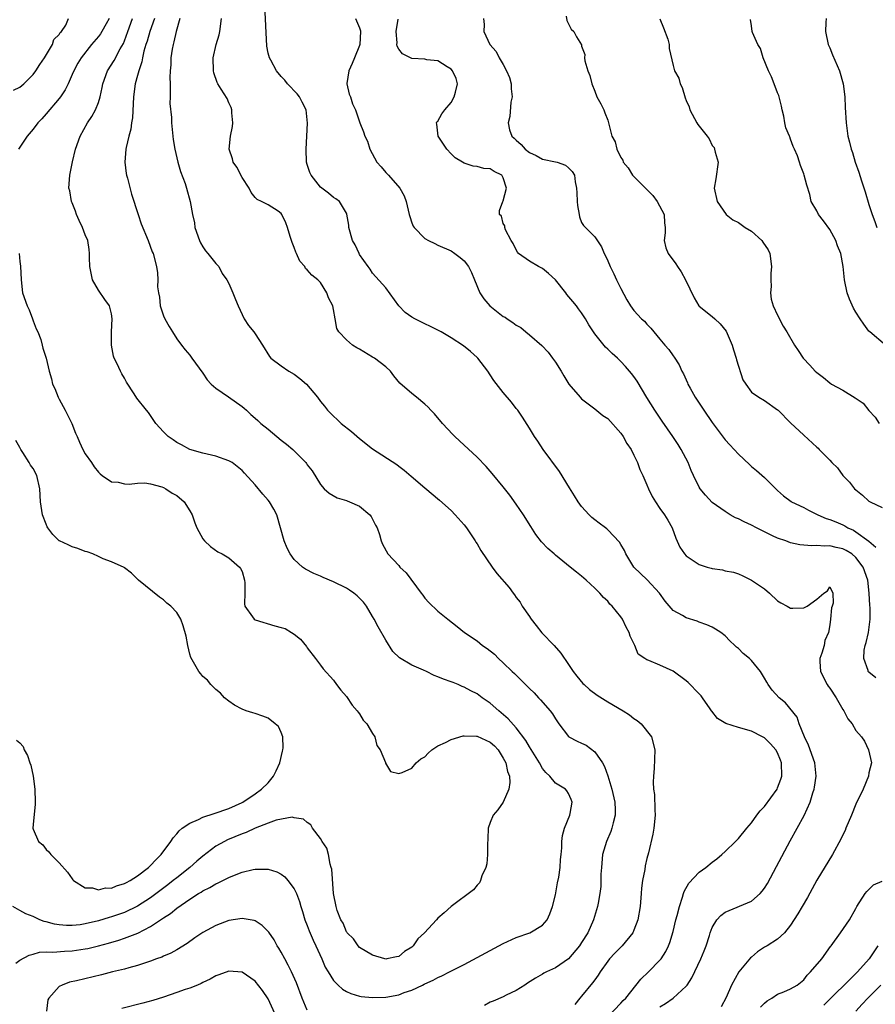
# Model space of a CAD drawing. Units: inches. Extents: x 2589000 to 2592000, y 1512000 to 1515000.
# Drawn here: x 2589177 to 2589308, y 1512804 to 1512955 of the extents above; entities that cross this region are included whole.
import ezdxf

# ---------------------------------------------------------------- set-up
doc = ezdxf.new("R2010")
doc.units = ezdxf.units.IN
doc.header["$MEASUREMENT"] = 0
doc.layers.add('LD25891512_2ft', color=41, linetype='Continuous')

msp = doc.modelspace()

# ---------------------------------------------------------------- linework, layer by layer
at = {"layer": 'LD25891512_2ft'}
for points, elevation in [([(2589275, 1512803.65), (2589275.83, 1512804.17), (2589277, 1512805), (2589279, 1512806.81), (2589279.16, 1512807), (2589279.89, 1512808.11), (2589281.26, 1512811), (2589281.75, 1512812.25), (2589282.06, 1512813), (2589282.57, 1512814.57), (2589282.69, 1512815), (2589283, 1512815.79), (2589283.72, 1512817), (2589284.33, 1512817.67), (2589285, 1512818.14), (2589289, 1512819.82), (2589290.33, 1512821), (2589290.65, 1512821.35), (2589291, 1512821.85), (2589291.44, 1512822.56), (2589292.86, 1512825.14), (2589294.94, 1512829.06), (2589297.05, 1512832.95), (2589297.98, 1512835), (2589298.42, 1512836.42), (2589298.62, 1512837), (2589298.68, 1512837.32), (2589298.92, 1512839), (2589298.72, 1512841), (2589297.75, 1512843.75), (2589297.12, 1512845), (2589296.33, 1512847), (2589296.01, 1512848.01), (2589294.22, 1512850.22), (2589293.26, 1512851), (2589292.17, 1512852.17), (2589291.57, 1512853), (2589291.35, 1512853.35), (2589291, 1512853.99), (2589290.37, 1512855), (2589289, 1512856.7), (2589288.69, 1512857), (2589287.74, 1512857.74), (2589287, 1512858.54), (2589286.71, 1512858.71), (2589286.46, 1512859), (2589285.7, 1512859.7), (2589285, 1512860.47), (2589284.29, 1512861), (2589283.51, 1512861.51), (2589283, 1512861.8), (2589282.17, 1512862.17), (2589281, 1512862.58), (2589280.71, 1512862.71), (2589279, 1512863.21), (2589278.43, 1512863.57), (2589277, 1512864.37), (2589275.78, 1512865.78), (2589274.94, 1512867), (2589273.03, 1512869.03), (2589270.99, 1512870.99), (2589269.76, 1512873), (2589269.55, 1512873.55), (2589269, 1512874.43), (2589268.8, 1512874.8), (2589267, 1512876.71), (2589266.85, 1512876.85), (2589266.63, 1512877), (2589265.71, 1512877.71), (2589265, 1512878.21), (2589264.58, 1512878.58), (2589264.14, 1512879), (2589263, 1512880.26), (2589262.45, 1512881), (2589261.89, 1512881.89), (2589261.14, 1512883.14), (2589259.61, 1512885.61), (2589257.12, 1512889), (2589256.28, 1512890.28), (2589255.76, 1512891), (2589255, 1512892.25), (2589253.93, 1512893.93), (2589253.21, 1512895), (2589253, 1512895.3), (2589252.24, 1512896.24), (2589251, 1512897.74), (2589249.58, 1512899.58), (2589249, 1512900.45), (2589248.62, 1512901), (2589247.09, 1512903), (2589247, 1512903.09), (2589246, 1512904), (2589244.9, 1512904.9), (2589243, 1512906.11), (2589241.51, 1512907), (2589241.18, 1512907.18), (2589239.85, 1512907.85), (2589239, 1512908.26), (2589238.49, 1512908.49), (2589237.46, 1512909), (2589237, 1512909.28), (2589235.97, 1512909.97), (2589235.01, 1512911), (2589233, 1512913.74), (2589231, 1512916), (2589230.61, 1512916.61), (2589230.31, 1512917), (2589229, 1512918.88), (2589228.93, 1512919), (2589228.33, 1512920.33), (2589227.94, 1512921), (2589227.36, 1512923), (2589227.35, 1512923.35), (2589227.06, 1512925.06), (2589227, 1512925.2), (2589225.95, 1512927), (2589225.37, 1512927.37), (2589225, 1512927.57), (2589224.25, 1512928.25), (2589223.22, 1512929), (2589223, 1512929.18), (2589221.57, 1512931), (2589221.4, 1512931.4), (2589221, 1512932.62), (2589220.89, 1512933), (2589220.83, 1512935), (2589220.9, 1512937), (2589221.01, 1512938.99), (2589220.82, 1512941), (2589220.19, 1512942.19), (2589219.8, 1512943), (2589219.45, 1512943.45), (2589217.95, 1512945), (2589217.54, 1512945.54), (2589217, 1512946.13), (2589216.29, 1512947), (2589215.39, 1512948.61), (2589215.19, 1512949), (2589215, 1512949.7), (2589214.78, 1512950.78), (2589214.51, 1512957)], 8360), ([(2589175.99, 1512944.01), (2589177, 1512944.5), (2589177.57, 1512945), (2589179, 1512946.4), (2589179.44, 1512947), (2589180.02, 1512947.98), (2589180.74, 1512949), (2589181.97, 1512951), (2589182.21, 1512951.79), (2589183, 1512952.54), (2589183.17, 1512952.83), (2589183.34, 1512953), (2589184, 1512954), (2589184.45, 1512955)], 8372), ([(2589176.36, 1512810.36), (2589177, 1512810.78), (2589178.41, 1512811.59), (2589179, 1512811.72), (2589179.99, 1512812.01), (2589181, 1512812.06), (2589182.03, 1512812.03), (2589183.8, 1512812.2), (2589185, 1512812.24), (2589187, 1512812.52), (2589187.4, 1512812.6), (2589189, 1512813.01), (2589190.57, 1512813.43), (2589192.12, 1512813.88), (2589193, 1512814.17), (2589195.06, 1512814.94), (2589197, 1512815.95), (2589198.83, 1512817.17), (2589199, 1512817.3), (2589200.04, 1512817.96), (2589201, 1512818.75), (2589203, 1512820.15), (2589204.33, 1512821), (2589204.76, 1512821.24), (2589205, 1512821.41), (2589206.09, 1512821.91), (2589207, 1512822.48), (2589207.37, 1512822.63), (2589209, 1512823.48), (2589209.84, 1512823.84), (2589211, 1512824.28), (2589212.7, 1512824.7), (2589213, 1512824.75), (2589214.76, 1512824.76), (2589215, 1512824.73), (2589216.32, 1512824.32), (2589217, 1512823.96), (2589217.55, 1512823.55), (2589218.03, 1512823), (2589219, 1512821.73), (2589219.32, 1512821), (2589219.8, 1512819.8), (2589220, 1512819), (2589220.26, 1512818.26), (2589220.64, 1512817), (2589221, 1512816.12), (2589221.3, 1512815.3), (2589221.88, 1512813.88), (2589222.31, 1512813), (2589223.21, 1512811), (2589223.75, 1512809.75), (2589224.18, 1512809), (2589225, 1512807.69), (2589225.7, 1512807), (2589226.37, 1512806.37), (2589227, 1512805.99), (2589227.68, 1512805.68), (2589229, 1512805.3), (2589229.25, 1512805.25), (2589231, 1512805.09), (2589233, 1512805.16), (2589235, 1512805.52), (2589235.84, 1512805.84), (2589237, 1512806.23), (2589238.62, 1512807), (2589238.89, 1512807.11), (2589239, 1512807.18), (2589240.28, 1512807.72), (2589241, 1512808.13), (2589241.6, 1512808.4), (2589242.76, 1512809), (2589245, 1512810.12), (2589247, 1512811.19), (2589251, 1512813.37), (2589253, 1512814.29), (2589255.07, 1512815), (2589257, 1512816.15), (2589257.73, 1512817), (2589258.12, 1512817.88), (2589258.55, 1512819), (2589259, 1512820.81), (2589259.33, 1512822.67), (2589259.51, 1512823.51), (2589259.72, 1512825), (2589259.78, 1512826.22), (2589259.88, 1512827), (2589259.99, 1512827.99), (2589259.99, 1512829), (2589260.08, 1512829.92), (2589260.39, 1512831), (2589261.2, 1512833), (2589261.27, 1512833.27), (2589261.54, 1512835), (2589261.4, 1512835.4), (2589261, 1512836.33), (2589260.74, 1512836.74), (2589260.52, 1512837), (2589259, 1512837.9), (2589258.14, 1512839), (2589257.52, 1512839.52), (2589257, 1512840.17), (2589256.53, 1512841), (2589255, 1512843.47), (2589254.46, 1512844.46), (2589253, 1512846.38), (2589251.76, 1512847.76), (2589250.7, 1512848.7), (2589250.31, 1512849), (2589249, 1512850.16), (2589247.79, 1512851), (2589247, 1512851.58), (2589246.04, 1512852.04), (2589245, 1512852.63), (2589244.71, 1512852.71), (2589244.1, 1512853), (2589243.31, 1512853.31), (2589243, 1512853.45), (2589241.83, 1512853.83), (2589241, 1512854.21), (2589240.41, 1512854.41), (2589239.25, 1512855), (2589238.79, 1512855.21), (2589237, 1512855.96), (2589235.1, 1512857.1), (2589234.08, 1512858.08), (2589233, 1512859.78), (2589231.83, 1512861.83), (2589231.24, 1512863), (2589231, 1512863.42), (2589230.05, 1512865), (2589229.6, 1512865.6), (2589229, 1512866.23), (2589228.61, 1512866.61), (2589228.14, 1512867), (2589227.47, 1512867.47), (2589227, 1512867.76), (2589225, 1512868.75), (2589223.41, 1512869.41), (2589223, 1512869.61), (2589222.02, 1512870.02), (2589220.7, 1512870.7), (2589220.25, 1512871), (2589219, 1512872.14), (2589218.35, 1512873), (2589217.9, 1512873.9), (2589217.44, 1512875), (2589216.91, 1512877), (2589216.31, 1512879), (2589215.86, 1512879.86), (2589215.2, 1512881), (2589215, 1512881.26), (2589214.18, 1512882.18), (2589213, 1512883.59), (2589211.36, 1512885.36), (2589211, 1512885.79), (2589209.49, 1512887), (2589209, 1512887.29), (2589207, 1512887.97), (2589205, 1512888.42), (2589203.01, 1512889.01), (2589201.73, 1512889.73), (2589201, 1512890.09), (2589200.48, 1512890.48), (2589199.71, 1512891), (2589199, 1512891.69), (2589197.82, 1512893), (2589196.66, 1512894.66), (2589196.35, 1512895), (2589194.88, 1512896.88), (2589194.48, 1512897.52), (2589193.31, 1512899.31), (2589193, 1512899.91), (2589192.59, 1512900.59), (2589192.37, 1512901), (2589191.88, 1512902.12), (2589191.44, 1512903), (2589191.31, 1512903.31), (2589190.99, 1512905), (2589191.01, 1512907), (2589191.14, 1512909), (2589191, 1512909.78), (2589190.69, 1512911), (2589189.98, 1512911.98), (2589189, 1512913.39), (2589188.1, 1512915), (2589187.68, 1512917), (2589187.63, 1512918.37), (2589187.67, 1512919), (2589187.62, 1512919.62), (2589187.39, 1512921), (2589187, 1512921.85), (2589186.55, 1512923), (2589186.05, 1512924.05), (2589185.66, 1512925), (2589185.5, 1512925.5), (2589185, 1512926.76), (2589184.91, 1512927), (2589184.61, 1512928.61), (2589184.5, 1512929), (2589184.62, 1512931), (2589185.03, 1512933.03), (2589185.51, 1512935), (2589186.23, 1512937), (2589187.34, 1512939), (2589188.02, 1512939.98), (2589188.54, 1512941), (2589189, 1512942.14), (2589189.27, 1512943), (2589189.59, 1512944.41), (2589189.69, 1512945), (2589190.42, 1512947), (2589191.41, 1512948.59), (2589192.35, 1512950.35), (2589192.83, 1512951.17), (2589193, 1512951.58), (2589193.53, 1512953), (2589194.22, 1512955)], 8368), ([(2589190.65, 1512955), (2589190.18, 1512954.18), (2589189.53, 1512953), (2589189.33, 1512952.67), (2589189, 1512952.24), (2589187.97, 1512951), (2589186.37, 1512949), (2589185.86, 1512948.14), (2589185.23, 1512947), (2589185, 1512946.41), (2589184.38, 1512945), (2589183.93, 1512944.07), (2589183.2, 1512943), (2589183, 1512942.74), (2589181, 1512940.38), (2589180.35, 1512939.65), (2589179.73, 1512939), (2589179, 1512938.04), (2589178.09, 1512937), (2589177, 1512935.3), (2589176.78, 1512935)], 8370), ([(2589197.58, 1512955), (2589196.89, 1512953), (2589196.47, 1512951.53), (2589196.29, 1512951), (2589195.98, 1512949.98), (2589195.75, 1512949), (2589195.66, 1512948.34), (2589195.19, 1512947), (2589195, 1512946.25), (2589194.65, 1512945), (2589194.38, 1512943), (2589194.21, 1512939.79), (2589194.08, 1512939), (2589193.96, 1512938.04), (2589193.68, 1512937), (2589193.26, 1512935.26), (2589193.22, 1512935), (2589193.04, 1512933), (2589193.26, 1512931.26), (2589193.31, 1512931), (2589193.44, 1512930.56), (2589194.08, 1512928.08), (2589195.08, 1512925), (2589195.57, 1512923.57), (2589196.61, 1512921), (2589197.25, 1512919.25), (2589197.38, 1512919), (2589197.9, 1512917), (2589198.05, 1512916.05), (2589198.1, 1512915), (2589198.07, 1512913.93), (2589198.21, 1512913), (2589198.35, 1512912.35), (2589198.49, 1512911), (2589199, 1512909.47), (2589199.2, 1512909), (2589199.83, 1512907.83), (2589200.38, 1512907), (2589201, 1512905.96), (2589201.75, 1512905), (2589202.27, 1512904.27), (2589203, 1512903.43), (2589203.33, 1512903), (2589205, 1512900.68), (2589205.66, 1512899.66), (2589206.26, 1512899), (2589207, 1512898.37), (2589208.94, 1512897.06), (2589211, 1512895.59), (2589211.33, 1512895.33), (2589211.67, 1512895), (2589212.37, 1512894.37), (2589213, 1512893.79), (2589213.44, 1512893.44), (2589213.87, 1512893), (2589215, 1512892.1), (2589217, 1512890.44), (2589217.83, 1512889.83), (2589218.79, 1512889), (2589220.77, 1512887), (2589220.88, 1512886.88), (2589221, 1512886.67), (2589221.72, 1512885.72), (2589223, 1512883.64), (2589223.6, 1512883), (2589224.33, 1512882.33), (2589225.59, 1512881.59), (2589227, 1512881.19), (2589227.12, 1512881.12), (2589227.46, 1512881), (2589229, 1512880.31), (2589230.59, 1512879), (2589230.75, 1512878.75), (2589231, 1512878.31), (2589231.44, 1512877.44), (2589231.69, 1512877), (2589232.03, 1512875.97), (2589232.29, 1512875), (2589232.52, 1512874.52), (2589233.33, 1512873), (2589235, 1512871.22), (2589235.18, 1512871), (2589236.11, 1512870.11), (2589238.45, 1512867), (2589238.68, 1512866.68), (2589239, 1512866.25), (2589239.59, 1512865.59), (2589241, 1512864.24), (2589242.52, 1512863), (2589243.92, 1512861.92), (2589245.05, 1512861), (2589247, 1512859.69), (2589247.83, 1512859), (2589248.54, 1512858.54), (2589249.64, 1512857.65), (2589250.25, 1512857), (2589251, 1512856.35), (2589252.38, 1512855), (2589252.71, 1512854.71), (2589254.42, 1512853), (2589254.72, 1512852.72), (2589255, 1512852.42), (2589255.72, 1512851.72), (2589256.38, 1512851), (2589256.69, 1512850.69), (2589258.18, 1512849), (2589258.54, 1512848.54), (2589259, 1512847.76), (2589259.53, 1512847), (2589261, 1512845.04), (2589261.05, 1512845), (2589262.32, 1512844.32), (2589263, 1512844.04), (2589263.71, 1512843.71), (2589265, 1512842.73), (2589266.2, 1512841), (2589266.48, 1512840.48), (2589267.01, 1512839.01), (2589267.62, 1512837), (2589268.07, 1512835), (2589268.15, 1512833.85), (2589268.15, 1512833), (2589267.82, 1512831.82), (2589267.65, 1512831), (2589267.49, 1512830.51), (2589266.79, 1512829), (2589266.21, 1512827), (2589266.02, 1512825), (2589265.95, 1512823.95), (2589265.96, 1512823), (2589265.94, 1512822.06), (2589265.8, 1512821), (2589265.51, 1512819.51), (2589265.43, 1512819), (2589264.84, 1512817), (2589263.94, 1512815), (2589263, 1512813.5), (2589262.68, 1512813), (2589261, 1512811.01), (2589259, 1512809.62), (2589257.62, 1512809), (2589257.21, 1512808.79), (2589257, 1512808.65), (2589255.93, 1512808.07), (2589254.73, 1512807.27), (2589254.28, 1512807), (2589253, 1512806.15), (2589251.46, 1512805.46), (2589251, 1512805.21), (2589249.45, 1512804.55), (2589249, 1512804.39), (2589248.12, 1512803.88)], 8366), ([(2589201.5, 1512955), (2589200.94, 1512953), (2589200.58, 1512951.42), (2589200.45, 1512951), (2589200.31, 1512950.31), (2589200.12, 1512949), (2589200.08, 1512947.92), (2589200.01, 1512947), (2589199.97, 1512945.97), (2589199.98, 1512945), (2589200.02, 1512943.98), (2589199.98, 1512943), (2589199.97, 1512941.97), (2589200.18, 1512939.82), (2589200.22, 1512939), (2589200.41, 1512937), (2589200.47, 1512936.47), (2589200.69, 1512935), (2589201.18, 1512933), (2589201.58, 1512931.58), (2589202.27, 1512929.73), (2589202.5, 1512929), (2589203.06, 1512927), (2589203.4, 1512925), (2589203.72, 1512923.72), (2589203.76, 1512923), (2589204.48, 1512921), (2589204.64, 1512920.64), (2589205, 1512920.03), (2589205.41, 1512919.41), (2589205.79, 1512919), (2589207, 1512917.5), (2589207.43, 1512917), (2589207.96, 1512915.96), (2589208.7, 1512915), (2589209, 1512914.41), (2589209.61, 1512913), (2589209.99, 1512911.99), (2589210.42, 1512911), (2589211.35, 1512909), (2589212, 1512908), (2589212.79, 1512907), (2589213, 1512906.7), (2589214.13, 1512905), (2589215.22, 1512903.22), (2589215.4, 1512903), (2589217, 1512901.8), (2589218.18, 1512901), (2589219, 1512900.52), (2589219.87, 1512899.87), (2589220.85, 1512899), (2589222.54, 1512897), (2589223, 1512896.37), (2589223.64, 1512895.64), (2589224.08, 1512895), (2589225, 1512894.12), (2589225.58, 1512893.58), (2589226.16, 1512893), (2589227.76, 1512891.76), (2589229, 1512890.7), (2589231, 1512889.08), (2589234.69, 1512886.69), (2589235, 1512886.47), (2589235.82, 1512885.82), (2589236.92, 1512884.92), (2589239, 1512883.15), (2589241.23, 1512881.23), (2589243, 1512879.64), (2589243.64, 1512879), (2589245, 1512877.45), (2589245.35, 1512877), (2589246.71, 1512875), (2589246.8, 1512874.8), (2589247, 1512874.54), (2589247.56, 1512873.56), (2589249.31, 1512871), (2589250.03, 1512870.03), (2589251.88, 1512867.88), (2589252.53, 1512867), (2589252.74, 1512866.74), (2589253, 1512866.36), (2589253.6, 1512865.6), (2589253.92, 1512865), (2589255, 1512863.42), (2589255.19, 1512863.19), (2589255.28, 1512863), (2589256.06, 1512862.06), (2589256.93, 1512860.93), (2589258.79, 1512859), (2589259.82, 1512857.82), (2589261, 1512856.07), (2589261.69, 1512855), (2589262.27, 1512854.27), (2589263.19, 1512853.19), (2589263.38, 1512853), (2589264.23, 1512852.23), (2589265.37, 1512851.37), (2589267, 1512850.34), (2589269.38, 1512849), (2589270.35, 1512848.35), (2589271, 1512847.81), (2589271.51, 1512847.51), (2589272.1, 1512847), (2589273.69, 1512845), (2589274.23, 1512843), (2589274.13, 1512840.13), (2589274, 1512839), (2589273.96, 1512838.04), (2589274.03, 1512837), (2589274.17, 1512836.17), (2589274.2, 1512833.8), (2589274.27, 1512833), (2589274.06, 1512831), (2589273.88, 1512830.12), (2589273.22, 1512827.22), (2589273, 1512826.35), (2589272.75, 1512825.25), (2589272.67, 1512824.67), (2589272.32, 1512823), (2589272.17, 1512821.83), (2589272.12, 1512821), (2589271.95, 1512819), (2589271.61, 1512817), (2589271, 1512815.38), (2589270.84, 1512815), (2589269.2, 1512813), (2589269, 1512812.82), (2589268.1, 1512811.9), (2589267.29, 1512811), (2589267, 1512810.63), (2589265.84, 1512809), (2589265.51, 1512808.49), (2589265, 1512807.81), (2589264.66, 1512807.34), (2589263, 1512805.29), (2589262.73, 1512805), (2589261.98, 1512804.02)], 8364), ([(2589267, 1512802.14), (2589269, 1512804.21), (2589269.37, 1512804.63), (2589269.76, 1512805), (2589272.09, 1512807.91), (2589273.23, 1512809), (2589275, 1512810.79), (2589275.16, 1512811), (2589275.87, 1512812.13), (2589276.29, 1512813), (2589276.5, 1512813.5), (2589277, 1512815.21), (2589277.45, 1512817), (2589277.63, 1512817.63), (2589277.97, 1512819), (2589278.47, 1512820.47), (2589278.59, 1512821), (2589278.69, 1512821.31), (2589279.41, 1512822.59), (2589281, 1512824.26), (2589282.02, 1512825), (2589283, 1512825.79), (2589283.7, 1512826.3), (2589284.49, 1512827), (2589285, 1512827.47), (2589286.55, 1512829), (2589287, 1512829.46), (2589288.28, 1512831), (2589289, 1512831.83), (2589289.81, 1512833), (2589290.35, 1512833.65), (2589291, 1512834.36), (2589292.92, 1512837), (2589293, 1512837.17), (2589293.5, 1512838.5), (2589293.63, 1512839), (2589293.59, 1512841), (2589293.44, 1512841.44), (2589293, 1512842.56), (2589292.75, 1512843), (2589291.93, 1512843.93), (2589291, 1512844.83), (2589290.7, 1512845), (2589289, 1512845.86), (2589287, 1512846.43), (2589285.06, 1512847.06), (2589283.8, 1512847.8), (2589282.92, 1512848.92), (2589282.9, 1512849), (2589282.69, 1512849.31), (2589281.53, 1512851), (2589281.3, 1512851.3), (2589281, 1512851.57), (2589279.32, 1512853.32), (2589279, 1512853.6), (2589277, 1512855.07), (2589275, 1512856), (2589273.29, 1512856.71), (2589273, 1512856.79), (2589272.66, 1512857), (2589271.68, 1512857.68), (2589271.15, 1512859), (2589271, 1512859.31), (2589270.42, 1512860.42), (2589270.28, 1512861), (2589269.81, 1512861.81), (2589269.27, 1512863), (2589269, 1512863.4), (2589267.7, 1512865), (2589267.34, 1512865.34), (2589267, 1512865.76), (2589266.34, 1512866.34), (2589265.8, 1512867), (2589265, 1512867.79), (2589263.7, 1512869), (2589263, 1512869.58), (2589262.21, 1512870.21), (2589261.26, 1512871), (2589259, 1512872.8), (2589258.77, 1512873), (2589257.84, 1512873.84), (2589256.87, 1512874.87), (2589256, 1512876), (2589255.21, 1512877.21), (2589254.09, 1512879), (2589253, 1512880.63), (2589252.01, 1512882.01), (2589251, 1512883.29), (2589249.32, 1512885.32), (2589248.38, 1512886.38), (2589247, 1512887.81), (2589244.31, 1512890.31), (2589243.57, 1512891), (2589243.29, 1512891.29), (2589241.71, 1512893), (2589240.46, 1512894.46), (2589239.93, 1512895), (2589239.49, 1512895.49), (2589239, 1512895.96), (2589237.7, 1512897), (2589237, 1512897.58), (2589235.18, 1512899.18), (2589234.26, 1512900.26), (2589233.75, 1512901), (2589233, 1512901.65), (2589231.28, 1512903), (2589231, 1512903.15), (2589229, 1512904.35), (2589228.58, 1512904.58), (2589227.9, 1512905), (2589227, 1512905.79), (2589225.82, 1512907), (2589225.53, 1512907.53), (2589225.24, 1512909), (2589225, 1512910.43), (2589224.88, 1512911), (2589224.25, 1512912.25), (2589224, 1512913), (2589223, 1512914.55), (2589222.6, 1512915), (2589221.68, 1512915.68), (2589221, 1512916.5), (2589220.73, 1512916.73), (2589220.62, 1512917), (2589219.84, 1512917.84), (2589219.33, 1512919), (2589219.22, 1512919.22), (2589219, 1512919.91), (2589218.69, 1512920.69), (2589218.39, 1512921.61), (2589217.98, 1512923), (2589217.71, 1512923.71), (2589217.11, 1512925), (2589217, 1512925.15), (2589216.51, 1512925.49), (2589215, 1512926.47), (2589214, 1512927), (2589213.3, 1512927.3), (2589213, 1512927.61), (2589212.38, 1512928.38), (2589212.08, 1512929), (2589211, 1512930.66), (2589210.22, 1512932.22), (2589209.66, 1512933), (2589209.52, 1512933.52), (2589209.02, 1512935), (2589209.26, 1512937), (2589209.53, 1512938.47), (2589209.6, 1512939), (2589209.45, 1512940.55), (2589209.45, 1512941), (2589209.35, 1512941.35), (2589209, 1512942.09), (2589208.75, 1512942.75), (2589207.82, 1512944.18), (2589207.3, 1512945), (2589207.2, 1512945.2), (2589206.7, 1512946.7), (2589206.64, 1512947), (2589206.6, 1512949), (2589207.06, 1512951), (2589207.49, 1512952.51), (2589207.62, 1512953), (2589207.85, 1512955)], 8362), ([(2589228.4, 1512955), (2589229, 1512953.58), (2589229.13, 1512953.13), (2589229.15, 1512953), (2589229.04, 1512951), (2589229, 1512950.87), (2589228.23, 1512949), (2589227.89, 1512948.11), (2589227.38, 1512947), (2589227.06, 1512945.06), (2589227.06, 1512945), (2589227.4, 1512943.4), (2589227.59, 1512943), (2589227.93, 1512941.93), (2589228.39, 1512941), (2589229.04, 1512939), (2589229.62, 1512937.62), (2589229.79, 1512937), (2589230.22, 1512936.22), (2589230.59, 1512935), (2589231.66, 1512933), (2589232.3, 1512932.3), (2589233, 1512931.43), (2589233.42, 1512931), (2589235.18, 1512929), (2589235.83, 1512927.83), (2589236.15, 1512927), (2589236.58, 1512925), (2589236.67, 1512924.67), (2589237, 1512923.73), (2589237.22, 1512923.22), (2589237.35, 1512923), (2589239, 1512921.31), (2589239.54, 1512921), (2589240.52, 1512920.52), (2589241, 1512920.3), (2589243, 1512919.44), (2589243.57, 1512919), (2589244.39, 1512918.39), (2589245, 1512917.89), (2589245.66, 1512917), (2589246.12, 1512916.12), (2589246.59, 1512915), (2589247.39, 1512913), (2589248.05, 1512912.05), (2589248.94, 1512911), (2589251, 1512909.39), (2589251.27, 1512909.27), (2589251.6, 1512909), (2589252.47, 1512908.47), (2589253, 1512908.04), (2589253.68, 1512907.68), (2589254.46, 1512907), (2589255, 1512906.58), (2589256.91, 1512904.91), (2589257.89, 1512903.89), (2589258.56, 1512903), (2589259, 1512902.35), (2589259.85, 1512901), (2589260.26, 1512900.26), (2589261.03, 1512899.03), (2589262.76, 1512897), (2589263, 1512896.74), (2589265, 1512895.22), (2589266.23, 1512894.23), (2589267, 1512893.73), (2589269, 1512891.52), (2589269.35, 1512891), (2589269.94, 1512889.94), (2589270.56, 1512889), (2589271, 1512888.14), (2589271.53, 1512887), (2589271.93, 1512885.93), (2589272.35, 1512885), (2589273, 1512883.58), (2589273.24, 1512883), (2589273.81, 1512881.81), (2589274.31, 1512881), (2589275, 1512879.95), (2589275.67, 1512879), (2589276.19, 1512878.19), (2589276.86, 1512877), (2589277.44, 1512875.44), (2589278.06, 1512874.06), (2589278.73, 1512873), (2589279, 1512872.7), (2589281, 1512871.39), (2589282.23, 1512871), (2589282.83, 1512870.83), (2589283, 1512870.76), (2589284.57, 1512870.57), (2589285, 1512870.43), (2589286.24, 1512870.24), (2589287, 1512869.97), (2589287.66, 1512869.66), (2589289, 1512868.99), (2589291, 1512867.67), (2589291.75, 1512867), (2589293, 1512865.85), (2589293.51, 1512865.51), (2589294.46, 1512865), (2589295, 1512864.68), (2589295.32, 1512864.68), (2589297, 1512864.75), (2589297.54, 1512865), (2589299, 1512866.08), (2589300.08, 1512867), (2589300.63, 1512867.37), (2589301, 1512867.97), (2589301.48, 1512867), (2589301.49, 1512865.49), (2589301.35, 1512865), (2589301.25, 1512864.75), (2589301.11, 1512863), (2589301, 1512862.15), (2589300.79, 1512861), (2589300.24, 1512859.76), (2589300.12, 1512859), (2589299.79, 1512857.79), (2589299.48, 1512857), (2589299.47, 1512856.53), (2589299.6, 1512855), (2589300.62, 1512853), (2589300.77, 1512852.77), (2589301, 1512852.46), (2589301.97, 1512851), (2589303, 1512849.19), (2589303.15, 1512849), (2589303.77, 1512847.77), (2589304.4, 1512847), (2589305, 1512845.98), (2589305.83, 1512845), (2589306.33, 1512844.33), (2589306.95, 1512843), (2589307.4, 1512841), (2589307, 1512839.5), (2589306.91, 1512839), (2589306.11, 1512837), (2589305, 1512834.71), (2589304.31, 1512833), (2589303.48, 1512831), (2589303.33, 1512830.67), (2589303, 1512830.01), (2589302.68, 1512829.32), (2589301.39, 1512827), (2589299, 1512823.04), (2589297.59, 1512820.41), (2589296.79, 1512819), (2589296.12, 1512817.88), (2589295, 1512816.14), (2589294.05, 1512815), (2589293, 1512814.01), (2589291.39, 1512813), (2589291, 1512812.78), (2589289.93, 1512812.07), (2589289, 1512811.28), (2589288.86, 1512811.14), (2589287.08, 1512809), (2589285.93, 1512807), (2589285.11, 1512805.11), (2589284.36, 1512803.64)], 8358), ([(2589247.98, 1512955), (2589248.09, 1512954.09), (2589248.01, 1512953), (2589248.97, 1512951), (2589249.93, 1512949.93), (2589250.37, 1512949), (2589251, 1512947.94), (2589251.52, 1512947), (2589251.94, 1512945.94), (2589252.21, 1512945), (2589252.22, 1512944.22), (2589252.38, 1512943), (2589252.18, 1512942.18), (2589252.03, 1512939.97), (2589251.74, 1512939), (2589251.97, 1512937.97), (2589252.29, 1512937), (2589252.67, 1512936.67), (2589253, 1512936.35), (2589253.73, 1512935.73), (2589254.38, 1512935), (2589255, 1512934.5), (2589256.04, 1512934.04), (2589257, 1512933.45), (2589259, 1512933.06), (2589259.23, 1512933), (2589260.53, 1512932.53), (2589261, 1512932.15), (2589261.55, 1512931.55), (2589261.91, 1512931), (2589262.02, 1512929.98), (2589262.24, 1512929), (2589262.29, 1512928.29), (2589262.31, 1512927), (2589262.37, 1512926.37), (2589262.61, 1512925), (2589262.65, 1512924.65), (2589263, 1512923.74), (2589263.29, 1512923.29), (2589265, 1512921.59), (2589266.05, 1512920.05), (2589266.43, 1512919), (2589266.66, 1512918.66), (2589267, 1512917.91), (2589267.35, 1512917), (2589267.92, 1512915.92), (2589268.35, 1512915), (2589269, 1512913.65), (2589269.94, 1512911.94), (2589270.49, 1512911), (2589271, 1512910.31), (2589272.18, 1512909), (2589272.63, 1512908.63), (2589273, 1512908.18), (2589273.6, 1512907.6), (2589274.04, 1512907), (2589275, 1512905.91), (2589275.74, 1512905), (2589276.33, 1512904.33), (2589277, 1512903.32), (2589277.15, 1512903.15), (2589277.96, 1512901.96), (2589278.36, 1512901), (2589278.6, 1512900.6), (2589279, 1512899.65), (2589279.22, 1512899.22), (2589279.28, 1512899), (2589279.61, 1512898.39), (2589280.4, 1512897), (2589281.71, 1512895), (2589283, 1512893.16), (2589285, 1512890.5), (2589285.71, 1512889.71), (2589286.37, 1512889), (2589287, 1512888.27), (2589288.69, 1512886.69), (2589289, 1512886.41), (2589289.79, 1512885.79), (2589291, 1512884.71), (2589293, 1512882.7), (2589293.9, 1512881.9), (2589295.06, 1512881.06), (2589295.15, 1512881), (2589297, 1512880.12), (2589297.73, 1512879.73), (2589299.16, 1512879), (2589300.46, 1512878.46), (2589301, 1512878.3), (2589301.9, 1512877.9), (2589303, 1512877.45), (2589303.3, 1512877.3), (2589303.78, 1512877), (2589304.63, 1512876.63), (2589305, 1512876.41), (2589306.97, 1512874.97), (2589308.06, 1512874.06)], 8354), ([(2589260.63, 1512955.37), (2589260.71, 1512954.71), (2589261.38, 1512953.38), (2589261.81, 1512953), (2589262.19, 1512952.19), (2589262.96, 1512950.96), (2589263, 1512950.76), (2589263.47, 1512949.47), (2589263.43, 1512949), (2589263.5, 1512948.5), (2589263.96, 1512947), (2589264.26, 1512946.26), (2589264.57, 1512945), (2589265, 1512943.85), (2589265.34, 1512943), (2589265.92, 1512941.92), (2589266.38, 1512941), (2589266.56, 1512940.56), (2589267, 1512939.42), (2589267.14, 1512939), (2589267.64, 1512937), (2589268.12, 1512936.12), (2589268.4, 1512935), (2589269, 1512933.72), (2589269.3, 1512933.3), (2589269.37, 1512933), (2589270.13, 1512932.13), (2589270.79, 1512931), (2589271, 1512930.82), (2589273.89, 1512927.89), (2589274.56, 1512927), (2589275.64, 1512925), (2589275.69, 1512923.69), (2589275.8, 1512923), (2589275.8, 1512922.2), (2589275.66, 1512921), (2589275.9, 1512919.9), (2589276.24, 1512919), (2589277.41, 1512917.41), (2589277.67, 1512917), (2589278.23, 1512916.23), (2589278.92, 1512915), (2589280.21, 1512912.21), (2589280.96, 1512911), (2589281, 1512910.95), (2589283, 1512909.35), (2589283.41, 1512909), (2589284.23, 1512908.23), (2589285.12, 1512907.12), (2589286.05, 1512905), (2589286.25, 1512904.25), (2589286.68, 1512903), (2589286.72, 1512902.72), (2589287.67, 1512899.67), (2589288.12, 1512899), (2589289, 1512897.8), (2589290.13, 1512897), (2589291, 1512896.49), (2589293, 1512895.1), (2589293.11, 1512895), (2589295, 1512893.1), (2589297, 1512891.18), (2589299, 1512889.35), (2589299.2, 1512889.2), (2589299.37, 1512889), (2589301, 1512887.37), (2589301.3, 1512887), (2589302.18, 1512886.18), (2589302.97, 1512885), (2589304.02, 1512884.02), (2589304.79, 1512883), (2589305, 1512882.81), (2589306, 1512882), (2589307, 1512881.11), (2589307.18, 1512881), (2589309, 1512880.12)], 8352), ([(2589274.95, 1512954.95), (2589275.55, 1512953.55), (2589276.19, 1512951.81), (2589276.41, 1512951), (2589276.41, 1512950.41), (2589277, 1512947.82), (2589277.21, 1512947), (2589277.87, 1512945.87), (2589278.09, 1512945), (2589278.41, 1512944.41), (2589278.86, 1512942.86), (2589279, 1512942.46), (2589279.45, 1512941.45), (2589279.55, 1512941), (2589280.62, 1512939), (2589280.78, 1512938.78), (2589281, 1512938.5), (2589282.22, 1512937), (2589282.55, 1512936.55), (2589283, 1512935.57), (2589283.27, 1512935.27), (2589283.36, 1512935), (2589283.45, 1512934.55), (2589283.89, 1512933), (2589283.56, 1512930.44), (2589283.3, 1512929), (2589283.75, 1512927), (2589285.15, 1512925), (2589286.15, 1512924.15), (2589287, 1512923.78), (2589288.05, 1512923), (2589289, 1512922.45), (2589290.58, 1512921), (2589290.76, 1512920.76), (2589291.58, 1512919.58), (2589291.82, 1512919), (2589292.09, 1512917), (2589291.95, 1512915.95), (2589291.95, 1512915), (2589292.04, 1512913.96), (2589291.9, 1512913), (2589292, 1512912), (2589292.33, 1512911), (2589293, 1512909.57), (2589293.88, 1512907.88), (2589294.42, 1512907), (2589295.59, 1512905), (2589296.14, 1512904.14), (2589296.94, 1512903), (2589297.94, 1512901.94), (2589298.77, 1512901), (2589299, 1512900.79), (2589300.02, 1512900.02), (2589301, 1512899.2), (2589301.27, 1512899), (2589303, 1512898.07), (2589304.9, 1512896.9), (2589306.09, 1512896.09), (2589307, 1512894.99), (2589307.95, 1512893.95), (2589308.54, 1512893)], 8350), ([(2589300.45, 1512955), (2589300.4, 1512954.4), (2589300.32, 1512953), (2589300.77, 1512951), (2589301, 1512950.49), (2589301.42, 1512949.42), (2589302.49, 1512947), (2589303.06, 1512945), (2589303.29, 1512943), (2589303.36, 1512941.36), (2589303.51, 1512939), (2589303.78, 1512937), (2589304.04, 1512936.04), (2589304.25, 1512935), (2589304.46, 1512934.46), (2589304.87, 1512933), (2589305.46, 1512931.46), (2589305.84, 1512930.16), (2589306.44, 1512928.44), (2589307, 1512926.53), (2589307.5, 1512925), (2589307.91, 1512923.91), (2589308.2, 1512923)], 8346), ([(2589308.05, 1512854.05), (2589307, 1512854.88), (2589306.88, 1512855), (2589306.86, 1512855.14), (2589306.19, 1512857), (2589306.26, 1512858.26), (2589306.42, 1512859), (2589306.56, 1512859.44), (2589306.91, 1512861), (2589307.19, 1512863), (2589307.19, 1512864.81), (2589307.13, 1512865.13), (2589307.05, 1512867), (2589306.8, 1512869), (2589306.1, 1512871), (2589305, 1512872.47), (2589304.38, 1512873), (2589303.53, 1512873.53), (2589303, 1512873.81), (2589301.99, 1512873.99), (2589301, 1512874.26), (2589300.19, 1512874.19), (2589299, 1512874.32), (2589298.23, 1512874.23), (2589297, 1512874.37), (2589296.42, 1512874.42), (2589295, 1512874.73), (2589294.29, 1512875), (2589293, 1512875.42), (2589292.22, 1512875.78), (2589291, 1512876.37), (2589289.77, 1512877), (2589289, 1512877.44), (2589287.91, 1512877.91), (2589287, 1512878.41), (2589286.55, 1512878.55), (2589285.74, 1512879), (2589285, 1512879.5), (2589283, 1512880.9), (2589281.99, 1512881.99), (2589281.14, 1512883), (2589281, 1512883.24), (2589280.15, 1512885), (2589279.79, 1512885.79), (2589279.33, 1512887), (2589278.26, 1512889), (2589277.76, 1512889.76), (2589276.97, 1512891), (2589275.35, 1512893.35), (2589274.23, 1512895), (2589272.98, 1512896.98), (2589271.48, 1512899.48), (2589271, 1512900.18), (2589270.65, 1512900.65), (2589269.73, 1512901.73), (2589269, 1512902.5), (2589268.47, 1512903), (2589267.69, 1512903.69), (2589267, 1512904.37), (2589266.67, 1512904.67), (2589265, 1512906.71), (2589264.8, 1512907), (2589264.1, 1512908.1), (2589263.59, 1512909), (2589263, 1512909.92), (2589262.54, 1512910.54), (2589262.2, 1512911), (2589261.67, 1512911.66), (2589260.74, 1512912.74), (2589260.57, 1512913), (2589258.98, 1512915), (2589257.95, 1512915.95), (2589257, 1512916.71), (2589256.8, 1512916.8), (2589256.42, 1512917), (2589255, 1512917.86), (2589253.34, 1512919), (2589253.2, 1512919.2), (2589253, 1512919.56), (2589252.52, 1512920.52), (2589252.22, 1512921), (2589251.34, 1512922.66), (2589251.23, 1512923), (2589251.24, 1512923.24), (2589251, 1512923.63), (2589250.71, 1512924.71), (2589250.43, 1512925), (2589250.42, 1512925.58), (2589250.93, 1512927), (2589251, 1512927.1), (2589251.52, 1512929), (2589251, 1512930.58), (2589250.8, 1512931), (2589249.59, 1512931.59), (2589249, 1512931.97), (2589248.02, 1512932.02), (2589247, 1512932.32), (2589246.38, 1512932.38), (2589245, 1512932.84), (2589244.78, 1512933), (2589243.64, 1512933.64), (2589243, 1512934.29), (2589242.34, 1512935), (2589241.05, 1512937), (2589240.84, 1512938.84), (2589240.78, 1512939), (2589240.84, 1512939.16), (2589241, 1512939.3), (2589241.61, 1512940.39), (2589242.07, 1512941), (2589243, 1512942.14), (2589243.48, 1512943), (2589243.71, 1512943.71), (2589243.97, 1512945), (2589243.8, 1512945.8), (2589243.23, 1512947), (2589243, 1512947.24), (2589242.42, 1512947.58), (2589241, 1512948.53), (2589239.32, 1512948.68), (2589239, 1512948.75), (2589237, 1512948.85), (2589235.57, 1512949.57), (2589235, 1512950.31), (2589234.74, 1512950.74), (2589234.72, 1512951), (2589234.74, 1512951.26), (2589234.6, 1512953), (2589234.89, 1512954.89)], 8356), ([(2589309.52, 1512905), (2589307.13, 1512907), (2589307, 1512907.14), (2589306.2, 1512908.2), (2589305.66, 1512909), (2589305, 1512910.04), (2589304.65, 1512910.65), (2589304.03, 1512912.03), (2589303.66, 1512913), (2589303.24, 1512915), (2589303.07, 1512917), (2589302.68, 1512919), (2589302.2, 1512920.2), (2589301.91, 1512921), (2589301, 1512922.67), (2589300.02, 1512924.02), (2589299.28, 1512925), (2589299, 1512925.54), (2589298.17, 1512927), (2589297.93, 1512928.07), (2589297.47, 1512929.47), (2589297.07, 1512931), (2589297, 1512931.23), (2589296.49, 1512932.49), (2589296.34, 1512933), (2589296.03, 1512933.97), (2589295.61, 1512935), (2589295.41, 1512935.41), (2589295, 1512936.53), (2589294.86, 1512936.86), (2589294.82, 1512937), (2589294.27, 1512938.27), (2589294.12, 1512939), (2589293.96, 1512940.04), (2589293.73, 1512941), (2589293.6, 1512941.6), (2589293.27, 1512943), (2589293.2, 1512943.2), (2589293, 1512943.62), (2589292.48, 1512945), (2589292.06, 1512946.06), (2589291.6, 1512947), (2589290.8, 1512949), (2589290.41, 1512950.41), (2589289.99, 1512951), (2589289.15, 1512952.85), (2589289.11, 1512953), (2589289, 1512953.87), (2589288.85, 1512954.85)], 8348), ([(2589176.86, 1512919), (2589177, 1512917.81), (2589177.1, 1512917.1), (2589177.2, 1512915), (2589177.41, 1512913), (2589178.09, 1512911), (2589178.39, 1512910.39), (2589178.92, 1512909), (2589179, 1512908.72), (2589179.49, 1512907.49), (2589179.74, 1512907), (2589180.17, 1512905.83), (2589180.4, 1512905), (2589180.5, 1512904.5), (2589181.02, 1512903), (2589181.48, 1512901), (2589181.84, 1512899.84), (2589181.97, 1512899), (2589182.33, 1512898.33), (2589182.83, 1512897), (2589183, 1512896.72), (2589183.92, 1512895), (2589184.94, 1512893), (2589185.52, 1512891.52), (2589185.77, 1512891), (2589186.14, 1512890.14), (2589186.65, 1512889), (2589187, 1512888.32), (2589187.94, 1512887), (2589188.37, 1512886.37), (2589189, 1512885.51), (2589189.26, 1512885.26), (2589189.59, 1512885), (2589191, 1512884.07), (2589192.02, 1512883.98), (2589193, 1512883.73), (2589193.7, 1512883.7), (2589195, 1512883.87), (2589196.1, 1512883.9), (2589197, 1512883.76), (2589198.72, 1512883.28), (2589199, 1512883.17), (2589199.32, 1512883), (2589200.32, 1512882.32), (2589201, 1512881.96), (2589202.13, 1512881), (2589203, 1512879.62), (2589203.37, 1512879), (2589203.75, 1512877.75), (2589204.09, 1512877), (2589205, 1512875.34), (2589205.28, 1512875), (2589206.16, 1512874.16), (2589207.32, 1512873.32), (2589207.95, 1512873), (2589209, 1512872.43), (2589210.63, 1512871), (2589210.79, 1512870.79), (2589211, 1512870.3), (2589211.38, 1512869), (2589211.42, 1512868.58), (2589211.42, 1512867), (2589211.36, 1512865.36), (2589211.44, 1512865), (2589212.62, 1512863.38), (2589212.86, 1512863), (2589213, 1512862.92), (2589216.02, 1512861.98), (2589217, 1512861.76), (2589217.59, 1512861.59), (2589218.58, 1512861), (2589219, 1512860.7), (2589219.94, 1512859.94), (2589220.85, 1512858.85), (2589221, 1512858.63), (2589222.27, 1512857), (2589223, 1512855.99), (2589223.43, 1512855.43), (2589225, 1512853.66), (2589225.46, 1512853), (2589226.13, 1512852.13), (2589227, 1512851.19), (2589227.84, 1512849.84), (2589228.65, 1512849), (2589228.76, 1512848.76), (2589229, 1512848.52), (2589229.56, 1512847.56), (2589230.13, 1512847), (2589231, 1512845.51), (2589231.32, 1512845), (2589231.66, 1512843.66), (2589232.14, 1512843), (2589232.95, 1512841.05), (2589232.97, 1512840.97), (2589233.72, 1512839.72), (2589235, 1512839.4), (2589235.52, 1512839.52), (2589237, 1512840.21), (2589237.69, 1512841), (2589238.39, 1512841.61), (2589239, 1512841.95), (2589239.49, 1512842.51), (2589240.04, 1512843), (2589241, 1512843.62), (2589242.15, 1512844.15), (2589243, 1512844.61), (2589244.86, 1512845.14), (2589245, 1512845.15), (2589246.88, 1512845.12), (2589247, 1512845.11), (2589249, 1512844.19), (2589249.64, 1512843.64), (2589250.2, 1512843), (2589251, 1512841.74), (2589251.4, 1512841), (2589251.67, 1512839.67), (2589251.94, 1512839), (2589251.99, 1512838.01), (2589251.84, 1512837), (2589251, 1512835), (2589250.19, 1512833.81), (2589249.47, 1512833), (2589249, 1512831.89), (2589248.68, 1512831), (2589248.64, 1512829.36), (2589248.58, 1512828.58), (2589248.61, 1512827), (2589248.46, 1512825.54), (2589248.32, 1512825), (2589247.73, 1512823.73), (2589247.5, 1512823), (2589247.34, 1512822.66), (2589247, 1512822.28), (2589246.45, 1512821.55), (2589243, 1512819.04), (2589241.95, 1512818.05), (2589241, 1512817.23), (2589240.8, 1512817), (2589238.94, 1512815), (2589237.94, 1512814.06), (2589237.23, 1512813), (2589237, 1512812.79), (2589235.89, 1512812.11), (2589235, 1512811.39), (2589234.66, 1512811.34), (2589233.18, 1512811), (2589233, 1512810.98), (2589232.87, 1512811), (2589231, 1512811.57), (2589229, 1512812.76), (2589228.76, 1512813), (2589228.07, 1512814.07), (2589227.1, 1512815), (2589227.07, 1512815.07), (2589227, 1512815.14), (2589226.47, 1512816.47), (2589226.14, 1512817), (2589225.59, 1512818.41), (2589225.41, 1512819), (2589224.99, 1512821.01), (2589224.73, 1512824.73), (2589224.66, 1512825), (2589224.49, 1512825.51), (2589224.24, 1512827), (2589223.98, 1512827.98), (2589223.27, 1512829), (2589223, 1512829.43), (2589221.78, 1512831), (2589221.53, 1512831.53), (2589221, 1512831.91), (2589220.42, 1512832.42), (2589219, 1512832.62), (2589218.68, 1512832.68), (2589216.24, 1512832.24), (2589215, 1512831.8), (2589213.02, 1512831.02), (2589211.64, 1512830.36), (2589211, 1512830.13), (2589208.78, 1512829.22), (2589208.32, 1512829), (2589207, 1512828.27), (2589205, 1512826.74), (2589204.06, 1512825.94), (2589203.03, 1512825), (2589201, 1512823.43), (2589200.48, 1512823), (2589199.64, 1512822.36), (2589197, 1512820.37), (2589195, 1512819.06), (2589193, 1512818.1), (2589191, 1512817.42), (2589190.67, 1512817.33), (2589189, 1512816.83), (2589187, 1512816.35), (2589186.24, 1512816.24), (2589185, 1512816.1), (2589184.11, 1512816.11), (2589183, 1512816.21), (2589182.31, 1512816.31), (2589181, 1512816.68), (2589180.73, 1512816.73), (2589180.03, 1512817), (2589179, 1512817.47), (2589177.9, 1512817.9), (2589177, 1512818.41), (2589175.9, 1512819)], 8370), ([(2589176.47, 1512844.47), (2589177, 1512844.08), (2589177.51, 1512843.51), (2589177.64, 1512843), (2589178.15, 1512842.15), (2589178.53, 1512841), (2589178.66, 1512840.66), (2589179.03, 1512839), (2589179.28, 1512837), (2589179.35, 1512835), (2589179.33, 1512834.67), (2589179, 1512831.57), (2589178.96, 1512831), (2589179, 1512830.87), (2589179.86, 1512829), (2589180.49, 1512828.49), (2589181, 1512827.77), (2589181.41, 1512827.41), (2589181.73, 1512827), (2589183, 1512825.72), (2589184.26, 1512824.26), (2589185, 1512823.24), (2589185.1, 1512823.1), (2589185.2, 1512823), (2589187, 1512821.89), (2589188.13, 1512821.87), (2589189, 1512821.59), (2589190.11, 1512821.89), (2589191, 1512821.84), (2589191.79, 1512822.21), (2589193, 1512822.52), (2589193.29, 1512822.71), (2589193.87, 1512823), (2589195, 1512823.73), (2589196.68, 1512825), (2589196.84, 1512825.16), (2589197, 1512825.29), (2589197.81, 1512826.19), (2589198.63, 1512827), (2589200.09, 1512829), (2589200.45, 1512829.55), (2589201, 1512830.15), (2589201.39, 1512830.61), (2589201.86, 1512831), (2589203, 1512831.76), (2589204.35, 1512832.35), (2589205, 1512832.68), (2589206.72, 1512833.28), (2589209, 1512834.05), (2589211, 1512834.93), (2589211.13, 1512835), (2589213, 1512836.27), (2589214, 1512837), (2589215, 1512837.98), (2589215.81, 1512839), (2589216.21, 1512839.79), (2589216.78, 1512841), (2589217.2, 1512842.8), (2589217.26, 1512843), (2589217.3, 1512843.3), (2589217.23, 1512845), (2589217, 1512845.65), (2589216.57, 1512846.57), (2589216.1, 1512847), (2589215, 1512847.85), (2589214.18, 1512848.18), (2589213, 1512848.58), (2589212.67, 1512848.67), (2589211.65, 1512849), (2589211, 1512849.26), (2589209.87, 1512849.87), (2589209, 1512850.44), (2589208.31, 1512851), (2589207.68, 1512851.68), (2589207, 1512852.25), (2589206.63, 1512852.63), (2589206.21, 1512853), (2589205.7, 1512853.7), (2589205, 1512854.26), (2589204.67, 1512854.67), (2589204.38, 1512855), (2589203.14, 1512857.14), (2589203, 1512857.66), (2589202.68, 1512859), (2589202.43, 1512860.43), (2589202, 1512862), (2589201.61, 1512863), (2589201, 1512864.06), (2589200.08, 1512865), (2589199.48, 1512865.48), (2589199, 1512866), (2589198.37, 1512866.37), (2589195.15, 1512869), (2589194.09, 1512870.09), (2589193, 1512870.87), (2589192.93, 1512870.93), (2589191, 1512871.81), (2589189.73, 1512872.27), (2589189, 1512872.63), (2589188.14, 1512873), (2589187.31, 1512873.31), (2589187, 1512873.36), (2589185.85, 1512873.85), (2589185, 1512874.08), (2589184.4, 1512874.4), (2589183.06, 1512875), (2589183, 1512875.04), (2589182.01, 1512876.01), (2589181.26, 1512877), (2589181.16, 1512877.16), (2589181, 1512877.55), (2589180.47, 1512879), (2589180.14, 1512881), (2589180.04, 1512883), (2589179.59, 1512885), (2589179, 1512886.08), (2589178.61, 1512886.61), (2589178.41, 1512887), (2589177.45, 1512888.55), (2589177.15, 1512889), (2589177, 1512889.31), (2589176.38, 1512890.38)], 8372), ([(2589290.41, 1512803.59), (2589291, 1512804.22), (2589291.42, 1512804.58), (2589292.13, 1512805), (2589293, 1512805.6), (2589293.98, 1512805.98), (2589295, 1512806.42), (2589295.98, 1512807), (2589297, 1512807.81), (2589297.52, 1512808.49), (2589298.05, 1512809), (2589299.79, 1512811), (2589301.11, 1512812.89), (2589301.21, 1512813), (2589302.64, 1512815), (2589304.02, 1512817), (2589305, 1512818.73), (2589305.14, 1512819), (2589306.4, 1512821), (2589306.66, 1512821.34), (2589307.68, 1512822.32), (2589309, 1512822.89)], 8356), ([(2589221, 1512803.14), (2589220.21, 1512805), (2589219.33, 1512807.33), (2589218.58, 1512809), (2589218.06, 1512810.06), (2589217.53, 1512811), (2589217, 1512812.01), (2589216.63, 1512812.63), (2589216.4, 1512813), (2589215.9, 1512813.9), (2589215.1, 1512815.1), (2589215, 1512815.22), (2589214.1, 1512816.1), (2589213, 1512816.82), (2589212.87, 1512816.87), (2589211, 1512817.19), (2589209, 1512816.87), (2589207, 1512816.1), (2589205, 1512815.02), (2589203.79, 1512814.21), (2589202.62, 1512813.38), (2589201, 1512812.4), (2589200.11, 1512811.89), (2589199, 1512811.42), (2589198.73, 1512811.27), (2589197.93, 1512811), (2589197, 1512810.66), (2589196.51, 1512810.51), (2589195, 1512810), (2589193.65, 1512809.65), (2589193, 1512809.45), (2589191.15, 1512809), (2589189.46, 1512808.54), (2589185.65, 1512807.65), (2589184.58, 1512807.42), (2589183.46, 1512807), (2589183, 1512806.75), (2589181.41, 1512805), (2589181.27, 1512804.73), (2589181.06, 1512803)], 8366), ([(2589308.38, 1512813), (2589307.02, 1512811), (2589305.22, 1512809), (2589305, 1512808.77), (2589300.11, 1512803.89)], 8354), ([(2589216.86, 1512800.86), (2589215, 1512804.9), (2589214.16, 1512806.16), (2589213, 1512807.59), (2589211, 1512808.97), (2589209, 1512809.14), (2589207.45, 1512808.55), (2589207, 1512808.4), (2589206.1, 1512807.9), (2589205, 1512807.38), (2589204.75, 1512807.25), (2589204.17, 1512807), (2589203, 1512806.54), (2589202.3, 1512806.3), (2589201, 1512805.83), (2589199, 1512805.16), (2589197.36, 1512804.64), (2589195.8, 1512804.2), (2589192.61, 1512803.39)], 8364), ([(2589308.82, 1512807), (2589306.8, 1512805), (2589305.94, 1512804.06), (2589305.01, 1512803)], 8352)]:
    msp.add_lwpolyline(points, dxfattribs=dict(at, elevation=elevation))

doc.saveas('drawing.dxf')
